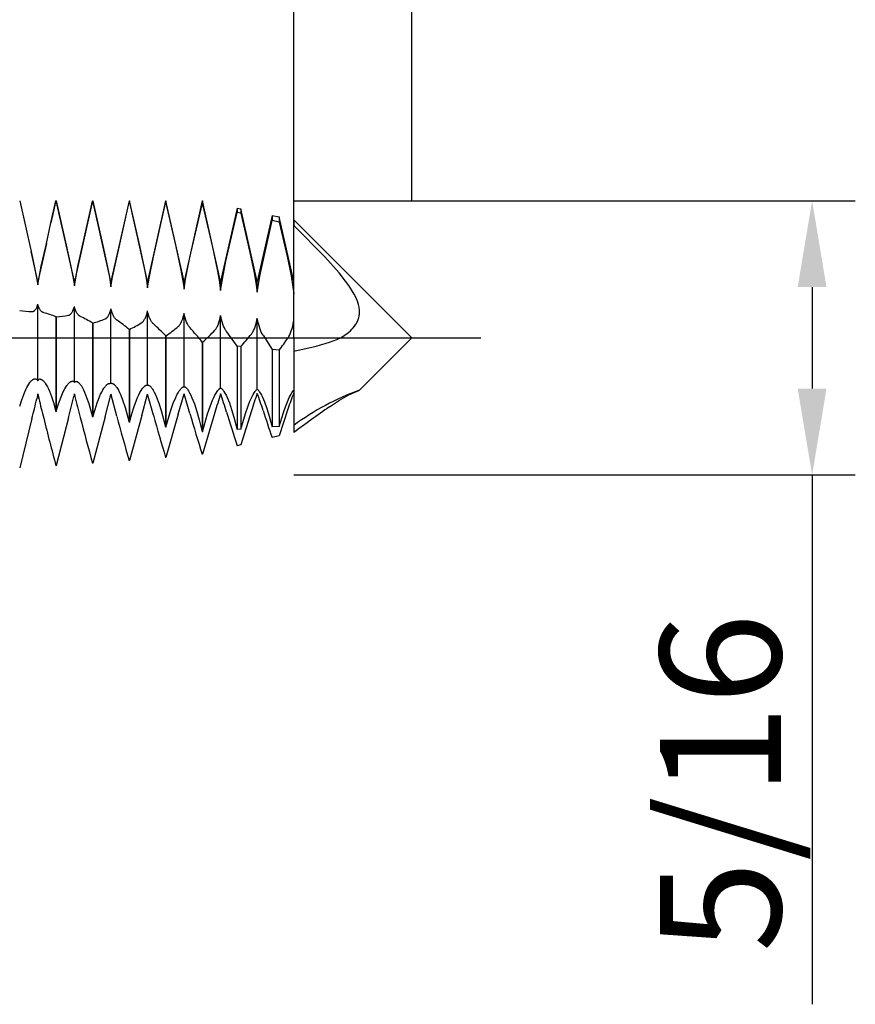
# Model space of a CAD drawing. Extents: x -44 to 82, y -19 to 95.
# Drawn here: x 58 to 82, y -19 to 9 of the extents above; entities that cross this region are included whole.
import ezdxf

# ---------------------------------------------------------------- set-up
doc = ezdxf.new("R2010")
doc.units = 0
doc.header["$PDMODE"] = 1
doc.header["$PDSIZE"] = 1
doc.linetypes.add('CENTER', pattern=[50.8, 31.75, -6.35, 6.35, -6.35])
doc.layers.get('DEFPOINTS').update_dxf_attribs({"linetype": 'CONTINUOUS'})
for name, color, linetype in [('1', 4, 'CONTINUOUS'), ('2', 7, 'CONTINUOUS'), ('4', 2, 'CENTER'), ('SK2', 7, 'CONTINUOUS'), ('SK4', 2, 'CENTER')]:
    doc.layers.add(name, color=color, linetype=linetype)
doc.styles.get("Standard").update_dxf_attribs({"font": 'monos.ttf'})
doc.dimstyles.get("Standard").update_dxf_attribs({"dimtxt": 3.5, "dimasz": 2.5, "dimexe": 0, "dimexo": 1.25, "dimtad": 1, "dimtoh": 1, "dimdsep": 46, "dimtxsty": 'STANDARD', "dimcen": 0.09, "dimazin": 2, "dimtp": 1, "dimtm": 1, "dimtfac": 1, "dimtofl": 0, "dimtmove": 0, "dimatfit": 3, "dimfxl": 1, "dimtolj": 1, "dimtzin": 0, "dimarcsym": 0})

# ---------------------------------------------------------------- blocks, each defined once
blk = doc.blocks.new('*D2')
at = {"layer": '2', "color": 0, "lineweight": -2}
for p, q in [((66, 3.969), (82.25, 3.969)), ((81, 1.469), (81, -1.469)), ((66, -3.969), (82.25, -3.969)), ((81, -3.969), (81, -19.297))]:
    blk.add_line(p, q, dxfattribs=at)
at = {"layer": '2', "color": 0}
for points in [[(81.417, 1.469), (80.583, 1.469), (81, 3.969)], [(80.583, -1.469), (81.417, -1.469), (81, -3.969)]]:
    blk.add_solid(points, dxfattribs=at)
at = {"layer": 'DEFPOINTS', "color": 0}
for p in [(66, 3.969), (66, -3.969), (81, -3.969)]:
    blk.add_point(p, dxfattribs=at)
at = {"layer": '2', "color": 0, "insert": (78.347, -12.883), "char_height": 3.5, "attachment_point": 5, "rotation": 90}
blk.add_mtext('\\A1;5/16', dxfattribs=at)
blk = doc.blocks.new('*D3')
at = {"layer": '2', "color": 0, "lineweight": -2}
for p, q in [((0, 0), (0, 76.25)), ((66, 0), (66, 76.25)), ((2.5, 75), (63.5, 75))]:
    blk.add_line(p, q, dxfattribs=at)
at = {"layer": '2', "color": 0}
for points in [[(2.5, 75.417), (2.5, 74.583), (0, 75)], [(63.5, 74.583), (63.5, 75.417), (66, 75)]]:
    blk.add_solid(points, dxfattribs=at)
at = {"layer": 'DEFPOINTS', "color": 0}
for p in [(66, 75), (0, 0), (66, 0)]:
    blk.add_point(p, dxfattribs=at)
at = {"layer": '2', "color": 0, "insert": (33, 77.436), "char_height": 3.5, "attachment_point": 5}
blk.add_mtext('\\A1;66', dxfattribs=at)
blk = doc.blocks.new('*D5')
at = {"layer": '2', "color": 0, "lineweight": -2}
for p, q in [((46, 3.969), (46, 61.25)), ((66, 3.969), (66, 61.25)), ((48.5, 60), (63.5, 60))]:
    blk.add_line(p, q, dxfattribs=at)
at = {"layer": '2', "color": 0}
for points in [[(48.5, 60.417), (48.5, 59.583), (46, 60)], [(63.5, 59.583), (63.5, 60.417), (66, 60)]]:
    blk.add_solid(points, dxfattribs=at)
at = {"layer": 'DEFPOINTS', "color": 0}
for p in [(66, 60), (46, 3.969), (66, 3.969)]:
    blk.add_point(p, dxfattribs=at)
at = {"layer": '2', "color": 0, "insert": (56, 62.436), "char_height": 3.5, "attachment_point": 5}
blk.add_mtext('\\A1;20', dxfattribs=at)
blk = doc.blocks.new('*D6')
at = {"layer": 'DEFPOINTS', "color": 0}
for p in [(69.415, 90), (-24.035, 3.969), (69.415, 3.969)]:
    blk.add_point(p, dxfattribs=at)
at = {"layer": 'SK2', "color": 0, "lineweight": -2}
for p, q in [((-24.035, 3.969), (-24.035, 91.25)), ((69.415, 3.969), (69.415, 91.25)), ((-21.535, 90), (66.915, 90))]:
    blk.add_line(p, q, dxfattribs=at)
at = {"layer": 'SK2', "color": 0}
for points in [[(-21.535, 90.417), (-21.535, 89.583), (-24.035, 90)], [(66.915, 89.583), (66.915, 90.417), (69.415, 90)]]:
    blk.add_solid(points, dxfattribs=at)
at = {"layer": 'SK2', "color": 0, "insert": (22.69, 92.436), "char_height": 3.5, "attachment_point": 5}
blk.add_mtext('\\A1;93.45', dxfattribs=at)

msp = doc.modelspace()

# ---------------------------------------------------------------- linework, layer by layer
at = {"layer": '1', "color": 1}
for p, q in [((58.067, 3.969), (58.396, 2.501)), ((59.116, 3.969), (58.972, 3.326)), ((58.972, 3.326), (59.116, 3.965)), ((59.116, 3.969), (59.125, 3.969)), ((59.116, 3.969), (59.116, 3.965)), ((59.125, 3.965), (59.116, 3.965)), ((59.125, 3.969), (59.125, 3.965)), ((59.65, 1.63), (59.125, 3.969)), ((59.125, 3.965), (59.413, 2.683)), ((60.175, 3.969), (59.65, 1.63)), ((59.753, 2.068), (60.175, 3.952)), ((60.175, 3.969), (60.184, 3.969)), ((60.175, 3.969), (60.175, 3.952)), ((60.184, 3.952), (60.175, 3.952)), ((60.184, 3.969), (60.184, 3.952)), ((60.708, 1.63), (60.184, 3.969)), ((60.184, 3.952), (60.472, 2.677)), ((61.233, 3.969), (60.708, 1.63)), ((60.753, 1.754), (61.233, 3.931)), ((61.233, 3.969), (61.242, 3.969)), ((61.233, 3.969), (61.233, 3.931)), ((61.242, 3.931), (61.233, 3.931)), ((61.242, 3.969), (61.242, 3.931)), ((61.767, 1.63), (61.242, 3.969)), ((61.242, 3.931), (61.53, 2.664)), ((62.291, 3.969), (61.767, 1.63)), ((61.936, 2.349), (62.291, 3.901)), ((62.291, 3.969), (62.3, 3.969)), ((62.291, 3.969), (62.291, 3.901)), ((62.3, 3.901), (62.291, 3.901)), ((62.3, 3.969), (62.3, 3.901)), ((62.825, 1.63), (62.3, 3.969)), ((62.3, 3.901), (62.588, 2.646)), ((63.35, 3.969), (62.825, 1.63)), ((62.994, 2.327), (63.35, 3.863)), ((63.35, 3.969), (63.35, 3.863)), ((63.35, 3.969), (63.359, 3.967)), ((63.35, 3.969), (63.35, 3.969)), ((63.35, 3.969), (63.35, 3.863)), ((63.35, 3.863), (63.35, 3.863)), ((63.359, 3.861), (63.35, 3.863)), ((63.359, 3.967), (63.359, 3.861)), ((63.883, 1.63), (63.359, 3.967)), ((63.359, 3.861), (63.647, 2.622)), ((64.361, 3.758), (63.883, 1.63)), ((64.361, 3.758), (64.469, 3.735)), ((64.361, 3.758), (64.361, 3.632)), ((64.469, 3.735), (64.469, 3.607)), ((64.942, 1.63), (64.469, 3.735)), ((64.035, 2.217), (64.361, 3.632)), ((64.469, 3.607), (64.361, 3.632)), ((64.469, 3.607), (64.732, 2.472)), ((65.372, 3.546), (64.942, 1.63)), ((65.372, 3.546), (65.58, 3.503)), ((65.372, 3.546), (65.372, 3.398)), ((65.58, 3.503), (65.58, 3.349)), ((66, 1.63), (65.58, 3.503)), ((58.839, 2.733), (58.972, 3.326)), ((58.972, 3.326), (58.972, 3.326)), ((65.023, 1.837), (65.372, 3.398)), ((65.58, 3.349), (65.372, 3.398)), ((65.58, 3.349), (65.815, 2.32)), ((66, 3.415), (66, 3.25)), ((66, 3.415), (69.415, 0)), ((66.896, 2.347), (66, 3.25)), ((66, 1.278), (66, 3.25)), ((58.839, 2.733), (58.592, 1.63)), ((58.693, 2.073), (58.829, 2.686)), ((58.829, 2.686), (58.839, 2.733)), ((59.413, 2.683), (59.549, 2.063)), ((60.472, 2.677), (60.607, 2.048)), ((61.53, 2.664), (61.666, 2.029)), ((62.588, 2.646), (62.724, 2.005)), ((63.647, 2.622), (63.782, 1.976)), ((58.396, 2.501), (58.508, 1.99)), ((58.592, 1.63), (58.396, 2.501)), ((61.811, 1.728), (61.936, 2.349)), ((62.869, 1.699), (62.994, 2.327)), ((64.732, 2.472), (64.852, 1.885)), ((65.815, 2.32), (65.921, 1.79)), ((67.308, 1.884), (66.896, 2.347)), ((58.592, 1.534), (58.693, 2.073)), ((59.549, 2.063), (59.606, 1.775)), ((59.65, 1.507), (59.753, 2.068)), ((60.607, 2.048), (60.664, 1.753)), ((61.666, 2.029), (61.723, 1.727)), ((62.724, 2.005), (62.781, 1.698)), ((63.923, 1.639), (64.035, 2.217)), ((58.508, 1.99), (58.592, 1.534)), ((59.606, 1.775), (59.65, 1.507)), ((60.664, 1.753), (60.708, 1.477)), ((60.708, 1.477), (60.753, 1.754)), ((61.723, 1.727), (61.767, 1.443)), ((61.767, 1.443), (61.811, 1.728)), ((63.782, 1.976), (63.84, 1.665)), ((64.852, 1.885), (64.903, 1.599)), ((64.942, 1.323), (65.023, 1.837)), ((65.921, 1.79), (66, 1.278)), ((67.5, 1.643), (67.308, 1.884)), ((58.592, 1.534), (58.592, 1.63)), ((59.65, 1.507), (59.65, 1.63)), ((60.708, 1.477), (60.708, 1.63)), ((61.767, 1.443), (61.767, 1.63)), ((62.781, 1.698), (62.825, 1.406)), ((62.825, 1.406), (62.869, 1.699)), ((62.825, 1.406), (62.825, 1.63)), ((63.84, 1.665), (63.883, 1.366)), ((63.883, 1.366), (63.923, 1.639)), ((63.883, 1.366), (63.883, 1.63)), ((64.903, 1.599), (64.942, 1.323)), ((64.942, 1.323), (64.942, 1.63)), ((67.589, 1.519), (67.5, 1.643)), ((67.673, 1.393), (67.589, 1.519)), ((67.749, 1.264), (67.673, 1.393)), ((67.783, 1.198), (67.749, 1.264)), ((67.814, 1.131), (67.783, 1.198)), ((58.541, 0.842), (58.55, 0.86)), ((58.55, 0.86), (58.56, 0.879)), ((58.56, 0.879), (58.569, 0.899)), ((58.569, 0.899), (58.577, 0.921)), ((58.577, 0.921), (58.585, 0.945)), ((58.585, 0.945), (58.592, 0.97)), ((58.592, -1.243), (58.592, 0.97)), ((58.602, 0.931), (58.592, 0.97)), ((58.61, 0.907), (58.602, 0.931)), ((58.619, 0.885), (58.61, 0.907)), ((58.628, 0.864), (58.619, 0.885)), ((58.638, 0.844), (58.628, 0.864)), ((59.635, 0.854), (59.643, 0.88)), ((59.643, 0.88), (59.65, 0.908)), ((59.65, -1.291), (59.65, 0.908)), ((59.657, 0.879), (59.65, 0.908)), ((59.665, 0.852), (59.657, 0.879)), ((67.842, 1.063), (67.814, 1.131)), ((67.865, 0.995), (67.842, 1.063)), ((67.874, 0.961), (67.865, 0.995)), ((67.883, 0.927), (67.874, 0.961)), ((67.89, 0.892), (67.883, 0.927)), ((67.895, 0.858), (67.89, 0.892)), ((67.899, 0.824), (67.895, 0.858)), ((58.422, 0.761), (58.429, 0.761)), ((58.429, 0.761), (58.435, 0.762)), ((58.435, 0.762), (58.442, 0.763)), ((58.442, 0.763), (58.448, 0.764)), ((58.448, 0.764), (58.454, 0.766)), ((58.454, 0.766), (58.461, 0.768)), ((58.461, 0.768), (58.467, 0.771)), ((58.467, 0.771), (58.473, 0.774)), ((58.473, 0.774), (58.479, 0.777)), ((58.479, 0.777), (58.485, 0.781)), ((58.485, 0.781), (58.491, 0.785)), ((58.491, 0.785), (58.497, 0.79)), ((58.497, 0.79), (58.502, 0.795)), ((58.502, 0.795), (58.508, 0.801)), ((58.508, 0.801), (58.514, 0.806)), ((58.514, 0.806), (58.519, 0.813)), ((58.519, 0.813), (58.525, 0.82)), ((58.525, 0.82), (58.53, 0.827)), ((58.53, 0.827), (58.541, 0.842)), ((58.648, 0.826), (58.638, 0.844)), ((58.659, 0.809), (58.648, 0.826)), ((58.67, 0.794), (58.659, 0.809)), ((58.681, 0.78), (58.67, 0.794)), ((58.687, 0.774), (58.681, 0.78)), ((58.692, 0.768), (58.687, 0.774)), ((58.698, 0.763), (58.692, 0.768)), ((58.704, 0.757), (58.698, 0.763)), ((58.71, 0.753), (58.704, 0.757)), ((58.717, 0.748), (58.71, 0.753)), ((58.723, 0.744), (58.717, 0.748)), ((58.729, 0.74), (58.723, 0.744)), ((58.735, 0.737), (58.729, 0.74)), ((58.742, 0.734), (58.735, 0.737)), ((58.748, 0.731), (58.742, 0.734)), ((58.754, 0.729), (58.748, 0.731)), ((58.761, 0.727), (58.754, 0.729)), ((59.116, 0.612), (59.116, -2.137)), ((59.125, 0.61), (59.116, 0.612)), ((59.125, 0.61), (59.125, -2.138)), ((59.481, 0.655), (59.487, 0.657)), ((59.487, 0.657), (59.494, 0.659)), ((59.494, 0.659), (59.5, 0.661)), ((59.5, 0.661), (59.506, 0.664)), ((59.506, 0.664), (59.513, 0.667)), ((59.513, 0.667), (59.519, 0.67)), ((59.519, 0.67), (59.525, 0.674)), ((59.525, 0.674), (59.531, 0.679)), ((59.531, 0.679), (59.537, 0.684)), ((59.537, 0.684), (59.543, 0.689)), ((59.543, 0.689), (59.549, 0.695)), ((59.549, 0.695), (59.555, 0.701)), ((59.555, 0.701), (59.561, 0.707)), ((59.561, 0.707), (59.567, 0.714)), ((59.567, 0.714), (59.578, 0.729)), ((59.578, 0.729), (59.588, 0.746)), ((59.588, 0.746), (59.599, 0.764)), ((59.599, 0.764), (59.609, 0.784)), ((59.609, 0.784), (59.618, 0.806)), ((59.618, 0.806), (59.627, 0.829)), ((59.627, 0.829), (59.635, 0.854)), ((59.673, 0.826), (59.665, 0.852)), ((59.682, 0.801), (59.673, 0.826)), ((59.691, 0.778), (59.682, 0.801)), ((59.701, 0.757), (59.691, 0.778)), ((59.712, 0.737), (59.701, 0.757)), ((59.722, 0.718), (59.712, 0.737)), ((59.733, 0.701), (59.722, 0.718)), ((59.745, 0.685), (59.733, 0.701)), ((59.757, 0.67), (59.745, 0.685)), ((59.769, 0.658), (59.757, 0.67)), ((59.775, 0.652), (59.769, 0.658)), ((59.781, 0.646), (59.775, 0.652)), ((59.787, 0.641), (59.781, 0.646)), ((59.794, 0.636), (59.787, 0.641)), ((59.8, 0.632), (59.794, 0.636)), ((59.806, 0.628), (59.8, 0.632)), ((59.813, 0.624), (59.806, 0.628)), ((59.819, 0.621), (59.813, 0.624)), ((60.571, 0.567), (60.577, 0.572)), ((60.577, 0.572), (60.583, 0.577)), ((60.583, 0.577), (60.59, 0.583)), ((60.59, 0.583), (60.596, 0.589)), ((60.596, 0.589), (60.602, 0.596)), ((60.602, 0.596), (60.613, 0.61)), ((60.613, 0.61), (60.625, 0.626)), ((60.625, 0.626), (60.636, 0.644)), ((60.636, 0.644), (60.647, 0.664)), ((60.647, 0.664), (60.657, 0.685)), ((60.657, 0.685), (60.667, 0.707)), ((60.667, 0.707), (60.677, 0.732)), ((60.677, 0.732), (60.685, 0.758)), ((60.685, 0.758), (60.694, 0.785)), ((60.694, 0.785), (60.708, 0.844)), ((60.708, -1.336), (60.708, 0.844)), ((60.723, 0.783), (60.708, 0.844)), ((60.74, 0.727), (60.723, 0.783)), ((60.75, 0.701), (60.74, 0.727)), ((60.76, 0.677), (60.75, 0.701)), ((60.77, 0.654), (60.76, 0.677)), ((60.781, 0.633), (60.77, 0.654)), ((60.792, 0.612), (60.781, 0.633)), ((60.803, 0.594), (60.792, 0.612)), ((60.815, 0.577), (60.803, 0.594)), ((60.827, 0.561), (60.815, 0.577)), ((61.694, 0.558), (61.705, 0.58)), ((61.705, 0.58), (61.716, 0.604)), ((61.716, 0.604), (61.725, 0.629)), ((61.725, 0.629), (61.735, 0.656)), ((61.735, 0.656), (61.752, 0.714)), ((61.752, 0.714), (61.767, 0.779)), ((61.767, -1.378), (61.767, 0.779)), ((61.777, 0.728), (61.767, 0.779)), ((61.79, 0.681), (61.777, 0.728)), ((61.808, 0.623), (61.79, 0.681)), ((61.828, 0.57), (61.808, 0.623)), ((62.784, 0.549), (62.802, 0.609)), ((62.802, 0.609), (62.814, 0.659)), ((62.814, 0.659), (62.825, 0.711)), ((62.825, -1.417), (62.825, 0.711)), ((62.84, 0.64), (62.825, 0.711)), ((62.857, 0.574), (62.84, 0.64)), ((62.876, 0.513), (62.857, 0.574)), ((63.86, 0.533), (63.873, 0.586)), ((63.873, 0.586), (63.883, 0.642)), ((63.883, -1.453), (63.883, 0.642)), ((63.894, 0.584), (63.883, 0.642)), ((63.906, 0.53), (63.894, 0.584)), ((64.931, 0.512), (64.942, 0.572)), ((64.942, -1.486), (64.942, 0.572)), ((64.956, 0.491), (64.942, 0.572)), ((67.874, 0.562), (67.883, 0.593)), ((67.883, 0.593), (67.89, 0.624)), ((67.89, 0.624), (67.895, 0.657)), ((67.895, 0.657), (67.899, 0.689)), ((67.902, 0.79), (67.899, 0.824)), ((67.899, 0.689), (67.902, 0.722)), ((67.902, 0.756), (67.902, 0.79)), ((67.902, 0.722), (67.902, 0.756)), ((60.175, 0.429), (60.175, -2.29)), ((60.184, 0.427), (60.175, 0.429)), ((60.184, 0.427), (60.184, -2.292)), ((60.539, 0.548), (60.546, 0.551)), ((60.546, 0.551), (60.552, 0.554)), ((60.552, 0.554), (60.558, 0.558)), ((60.558, 0.558), (60.565, 0.562)), ((60.565, 0.562), (60.571, 0.567)), ((60.839, 0.547), (60.827, 0.561)), ((60.852, 0.534), (60.839, 0.547)), ((60.858, 0.528), (60.852, 0.534)), ((60.865, 0.523), (60.858, 0.528)), ((60.871, 0.518), (60.865, 0.523)), ((60.878, 0.513), (60.871, 0.518)), ((61.597, 0.439), (61.604, 0.443)), ((61.604, 0.443), (61.61, 0.448)), ((61.61, 0.448), (61.617, 0.453)), ((61.617, 0.453), (61.623, 0.459)), ((61.623, 0.459), (61.629, 0.465)), ((61.629, 0.465), (61.636, 0.471)), ((61.636, 0.471), (61.648, 0.485)), ((61.648, 0.485), (61.66, 0.501)), ((61.66, 0.501), (61.672, 0.518)), ((61.672, 0.518), (61.683, 0.537)), ((61.683, 0.537), (61.694, 0.558)), ((61.839, 0.546), (61.828, 0.57)), ((61.85, 0.523), (61.839, 0.546)), ((61.862, 0.502), (61.85, 0.523)), ((61.873, 0.482), (61.862, 0.502)), ((61.885, 0.463), (61.873, 0.482)), ((61.898, 0.446), (61.885, 0.463)), ((61.91, 0.431), (61.898, 0.446)), ((61.923, 0.417), (61.91, 0.431)), ((61.936, 0.404), (61.923, 0.417)), ((62.656, 0.33), (62.662, 0.335)), ((62.662, 0.335), (62.669, 0.341)), ((62.669, 0.341), (62.681, 0.355)), ((62.681, 0.355), (62.694, 0.37)), ((62.694, 0.37), (62.706, 0.387)), ((62.706, 0.387), (62.718, 0.405)), ((62.718, 0.405), (62.73, 0.425)), ((62.73, 0.425), (62.742, 0.447)), ((62.742, 0.447), (62.753, 0.47)), ((62.753, 0.47), (62.763, 0.495)), ((62.763, 0.495), (62.784, 0.549)), ((62.897, 0.458), (62.876, 0.513)), ((62.92, 0.409), (62.897, 0.458)), ((62.932, 0.386), (62.92, 0.409)), ((62.944, 0.365), (62.932, 0.386)), ((62.956, 0.345), (62.944, 0.365)), ((62.969, 0.327), (62.956, 0.345)), ((62.981, 0.31), (62.969, 0.327)), ((62.994, 0.294), (62.981, 0.31)), ((63.752, 0.268), (63.765, 0.288)), ((63.765, 0.288), (63.777, 0.309)), ((63.777, 0.309), (63.788, 0.331)), ((63.788, 0.331), (63.8, 0.356)), ((63.8, 0.356), (63.822, 0.409)), ((63.822, 0.409), (63.842, 0.468)), ((63.842, 0.468), (63.86, 0.533)), ((63.925, 0.462), (63.906, 0.53)), ((63.945, 0.399), (63.925, 0.462)), ((63.967, 0.341), (63.945, 0.399)), ((63.99, 0.289), (63.967, 0.341)), ((64.014, 0.243), (63.99, 0.289)), ((64.858, 0.264), (64.88, 0.322)), ((64.88, 0.322), (64.9, 0.386)), ((64.9, 0.386), (64.919, 0.456)), ((64.919, 0.456), (64.931, 0.512)), ((64.974, 0.415), (64.956, 0.491)), ((64.993, 0.345), (64.974, 0.415)), ((65.014, 0.28), (64.993, 0.345)), ((65.949, 0.268), (65.968, 0.34)), ((65.968, 0.34), (65.985, 0.417)), ((65.985, 0.417), (66, 0.5)), ((66, -0.02), (66, 0.5)), ((67.681, 0.248), (67.722, 0.293)), ((67.722, 0.293), (67.76, 0.341)), ((67.76, 0.341), (67.778, 0.366)), ((67.778, 0.366), (67.795, 0.392)), ((67.795, 0.392), (67.811, 0.418)), ((67.811, 0.418), (67.826, 0.445)), ((67.826, 0.445), (67.84, 0.474)), ((67.84, 0.474), (67.852, 0.502)), ((67.852, 0.502), (67.864, 0.532)), ((67.864, 0.532), (67.874, 0.562)), ((61.233, 0.245), (61.233, -2.439)), ((61.242, 0.243), (61.233, 0.245)), ((61.242, 0.243), (61.242, -2.44)), ((62.291, 0.06), (62.291, -2.582)), ((62.3, 0.059), (62.291, 0.06)), ((62.3, 0.059), (62.3, -2.583)), ((63.714, 0.219), (63.727, 0.234)), ((63.727, 0.234), (63.74, 0.25)), ((63.74, 0.25), (63.752, 0.268)), ((64.027, 0.222), (64.014, 0.243)), ((64.04, 0.202), (64.027, 0.222)), ((64.053, 0.184), (64.04, 0.202)), ((64.772, 0.109), (64.785, 0.126)), ((64.785, 0.126), (64.798, 0.145)), ((64.798, 0.145), (64.811, 0.166)), ((64.811, 0.166), (64.823, 0.188)), ((64.823, 0.188), (64.835, 0.211)), ((64.835, 0.211), (64.858, 0.264)), ((65.037, 0.22), (65.014, 0.28)), ((65.06, 0.165), (65.037, 0.22)), ((65.085, 0.116), (65.06, 0.165)), ((65.111, 0.073), (65.085, 0.116)), ((65.111, 0.073), (65.372, -0.339)), ((65.831, -0.002), (65.844, 0.018)), ((65.844, 0.018), (65.856, 0.039)), ((65.856, 0.039), (65.881, 0.087)), ((65.881, 0.087), (65.905, 0.142)), ((65.905, 0.142), (65.928, 0.202)), ((65.928, 0.202), (65.949, 0.268)), ((67.244, -0.048), (67.348, 0.003)), ((67.348, 0.003), (67.399, 0.031)), ((67.399, 0.031), (67.449, 0.062)), ((67.449, 0.062), (67.499, 0.094)), ((67.499, 0.094), (67.547, 0.129)), ((67.547, 0.129), (67.593, 0.166)), ((67.593, 0.166), (67.638, 0.206)), ((67.638, 0.206), (67.681, 0.248)), ((67.902, -1.512), (69.415, 0)), ((63.35, -0.125), (63.35, -2.719)), ((63.35, -0.125), (63.35, -2.719)), ((63.35, -0.125), (63.35, -0.125)), ((63.359, -0.126), (63.35, -0.125)), ((63.359, -0.126), (63.359, -2.719)), ((64.361, -0.241), (64.361, -2.65)), ((64.469, -0.253), (64.361, -0.241)), ((64.469, -0.253), (64.469, -2.642)), ((66, -0.02), (66, -0.39)), ((67.031, -0.128), (67.138, -0.092)), ((67.138, -0.092), (67.244, -0.048)), ((65.372, -0.339), (65.372, -2.579)), ((65.58, -0.357), (65.372, -0.339)), ((65.58, -0.357), (65.58, -2.564)), ((66, -0.39), (66, -2.533)), ((58.27, -1.44), (58.299, -1.386)), ((58.299, -1.386), (58.328, -1.338)), ((58.328, -1.338), (58.357, -1.297)), ((58.357, -1.297), (58.372, -1.279)), ((58.372, -1.279), (58.386, -1.262)), ((58.386, -1.262), (58.4, -1.247)), ((58.4, -1.247), (58.414, -1.234)), ((58.414, -1.234), (58.428, -1.222)), ((58.428, -1.222), (58.434, -1.217)), ((58.434, -1.217), (58.441, -1.212)), ((58.441, -1.212), (58.448, -1.207)), ((58.448, -1.207), (58.455, -1.203)), ((58.455, -1.203), (58.461, -1.2)), ((58.461, -1.2), (58.468, -1.197)), ((58.468, -1.197), (58.474, -1.194)), ((58.474, -1.194), (58.481, -1.191)), ((58.481, -1.191), (58.487, -1.19)), ((58.487, -1.19), (58.493, -1.188)), ((58.493, -1.188), (58.499, -1.187)), ((58.499, -1.187), (58.505, -1.186)), ((58.505, -1.186), (58.511, -1.186)), ((58.511, -1.186), (58.514, -1.186)), ((58.514, -1.186), (58.517, -1.186)), ((58.517, -1.186), (58.52, -1.187)), ((58.52, -1.187), (58.523, -1.187)), ((58.523, -1.187), (58.526, -1.187)), ((58.526, -1.187), (58.528, -1.188)), ((58.528, -1.188), (58.531, -1.188)), ((58.531, -1.188), (58.534, -1.189)), ((58.534, -1.189), (58.536, -1.19)), ((58.536, -1.19), (58.539, -1.191)), ((58.539, -1.191), (58.542, -1.192)), ((58.542, -1.192), (58.544, -1.193)), ((58.544, -1.193), (58.547, -1.194)), ((58.547, -1.194), (58.549, -1.196)), ((58.549, -1.196), (58.552, -1.197)), ((58.552, -1.197), (58.554, -1.199)), ((58.554, -1.199), (58.557, -1.2)), ((58.557, -1.2), (58.561, -1.204)), ((58.561, -1.204), (58.566, -1.208)), ((58.566, -1.208), (58.57, -1.212)), ((58.57, -1.212), (58.575, -1.217)), ((58.575, -1.217), (58.579, -1.222)), ((58.579, -1.222), (58.583, -1.228)), ((58.583, -1.228), (58.586, -1.234)), ((58.586, -1.234), (58.589, -1.238)), ((58.589, -1.238), (58.592, -1.243)), ((58.663, -1.196), (58.666, -1.196)), ((58.666, -1.196), (58.669, -1.197)), ((58.669, -1.197), (58.672, -1.197)), ((58.672, -1.197), (58.675, -1.198)), ((58.675, -1.198), (58.678, -1.199)), ((58.678, -1.199), (58.685, -1.201)), ((58.685, -1.201), (58.691, -1.203)), ((58.691, -1.203), (58.697, -1.206)), ((58.697, -1.206), (58.704, -1.209)), ((58.704, -1.209), (58.71, -1.213)), ((58.71, -1.213), (58.717, -1.217)), ((58.717, -1.217), (58.724, -1.222)), ((58.724, -1.222), (58.731, -1.228)), ((58.731, -1.228), (58.737, -1.233)), ((58.737, -1.233), (58.751, -1.246)), ((58.751, -1.246), (58.765, -1.261)), ((58.765, -1.261), (58.779, -1.278)), ((58.779, -1.278), (58.794, -1.297)), ((58.794, -1.297), (58.808, -1.317)), ((58.808, -1.317), (58.837, -1.363)), ((58.837, -1.363), (58.867, -1.417)), ((58.867, -1.417), (58.896, -1.477)), ((59.401, -1.428), (59.431, -1.382)), ((59.431, -1.382), (59.446, -1.361)), ((59.446, -1.361), (59.461, -1.342)), ((59.461, -1.342), (59.475, -1.326)), ((59.475, -1.326), (59.49, -1.31)), ((59.49, -1.31), (59.504, -1.297)), ((59.504, -1.297), (59.518, -1.286)), ((59.518, -1.286), (59.525, -1.281)), ((59.525, -1.281), (59.532, -1.276)), ((59.532, -1.276), (59.539, -1.272)), ((59.539, -1.272), (59.545, -1.269)), ((59.545, -1.269), (59.552, -1.265)), ((59.552, -1.265), (59.559, -1.263)), ((59.559, -1.263), (59.565, -1.26)), ((59.565, -1.26), (59.571, -1.259)), ((59.571, -1.259), (59.577, -1.257)), ((59.577, -1.257), (59.58, -1.257)), ((59.58, -1.257), (59.583, -1.257)), ((59.583, -1.257), (59.586, -1.256)), ((59.586, -1.256), (59.589, -1.256)), ((59.589, -1.256), (59.592, -1.256)), ((59.592, -1.256), (59.595, -1.256)), ((59.703, -1.263), (59.706, -1.263)), ((59.706, -1.263), (59.709, -1.263)), ((59.709, -1.263), (59.712, -1.264)), ((59.712, -1.264), (59.715, -1.265)), ((59.715, -1.265), (59.718, -1.265)), ((59.718, -1.265), (59.721, -1.266)), ((59.721, -1.266), (59.724, -1.267)), ((59.724, -1.267), (59.73, -1.27)), ((59.73, -1.27), (59.737, -1.273)), ((59.737, -1.273), (59.743, -1.277)), ((59.743, -1.277), (59.75, -1.281)), ((59.75, -1.281), (59.757, -1.285)), ((59.757, -1.285), (59.764, -1.291)), ((59.764, -1.291), (59.771, -1.296)), ((59.771, -1.296), (59.778, -1.303)), ((59.778, -1.303), (59.792, -1.317)), ((59.792, -1.317), (59.806, -1.333)), ((59.806, -1.333), (59.821, -1.352)), ((59.821, -1.352), (59.836, -1.372)), ((59.836, -1.372), (59.851, -1.394)), ((59.851, -1.394), (59.881, -1.445)), ((60.52, -1.436), (60.536, -1.415)), ((60.536, -1.415), (60.551, -1.396)), ((60.551, -1.396), (60.566, -1.38)), ((60.566, -1.38), (60.58, -1.365)), ((60.58, -1.365), (60.595, -1.352)), ((60.595, -1.352), (60.602, -1.346)), ((60.602, -1.346), (60.609, -1.341)), ((60.609, -1.341), (60.616, -1.336)), ((60.616, -1.336), (60.622, -1.332)), ((60.622, -1.332), (60.629, -1.329)), ((60.629, -1.329), (60.636, -1.326)), ((60.636, -1.326), (60.642, -1.323)), ((60.642, -1.323), (60.648, -1.321)), ((60.648, -1.321), (60.651, -1.32)), ((60.651, -1.32), (60.654, -1.319)), ((60.654, -1.319), (60.657, -1.319)), ((60.657, -1.319), (60.66, -1.318)), ((60.66, -1.318), (60.663, -1.318)), ((60.663, -1.318), (60.666, -1.318)), ((60.666, -1.318), (60.669, -1.318)), ((60.669, -1.318), (60.672, -1.318)), ((60.744, -1.322), (60.747, -1.322)), ((60.747, -1.322), (60.75, -1.322)), ((60.75, -1.322), (60.752, -1.323)), ((60.752, -1.323), (60.755, -1.324)), ((60.755, -1.324), (60.758, -1.324)), ((60.758, -1.324), (60.761, -1.325)), ((60.761, -1.325), (60.765, -1.327)), ((60.765, -1.327), (60.768, -1.328)), ((60.768, -1.328), (60.771, -1.329)), ((60.771, -1.329), (60.777, -1.333)), ((60.777, -1.333), (60.784, -1.336)), ((60.784, -1.336), (60.79, -1.341)), ((60.79, -1.341), (60.797, -1.346)), ((60.797, -1.346), (60.804, -1.352)), ((60.804, -1.352), (60.811, -1.358)), ((60.811, -1.358), (60.818, -1.365)), ((60.818, -1.365), (60.833, -1.38)), ((60.833, -1.38), (60.848, -1.398)), ((60.848, -1.398), (60.863, -1.418)), ((60.863, -1.418), (60.878, -1.44)), ((61.641, -1.441), (61.656, -1.424)), ((61.656, -1.424), (61.671, -1.41)), ((61.671, -1.41), (61.678, -1.404)), ((61.678, -1.404), (61.685, -1.398)), ((61.685, -1.398), (61.692, -1.393)), ((61.692, -1.393), (61.698, -1.388)), ((61.698, -1.388), (61.705, -1.384)), ((61.705, -1.384), (61.711, -1.38)), ((61.711, -1.38), (61.718, -1.377)), ((61.718, -1.377), (61.721, -1.376)), ((61.721, -1.376), (61.724, -1.375)), ((61.724, -1.375), (61.727, -1.374)), ((61.727, -1.374), (61.73, -1.373)), ((61.73, -1.373), (61.733, -1.373)), ((61.733, -1.373), (61.735, -1.372)), ((61.735, -1.372), (61.738, -1.372)), ((61.738, -1.372), (61.741, -1.371)), ((61.741, -1.371), (61.744, -1.371)), ((61.744, -1.371), (61.746, -1.371)), ((61.787, -1.373), (61.789, -1.373)), ((61.789, -1.373), (61.792, -1.374)), ((61.792, -1.374), (61.795, -1.374)), ((61.795, -1.374), (61.797, -1.375)), ((61.797, -1.375), (61.8, -1.376)), ((61.8, -1.376), (61.803, -1.377)), ((61.803, -1.377), (61.806, -1.378)), ((61.806, -1.378), (61.809, -1.379)), ((61.809, -1.379), (61.812, -1.381)), ((61.812, -1.381), (61.819, -1.384)), ((61.819, -1.384), (61.825, -1.389)), ((61.825, -1.389), (61.832, -1.393)), ((61.832, -1.393), (61.838, -1.399)), ((61.838, -1.399), (61.845, -1.405)), ((61.845, -1.405), (61.852, -1.412)), ((61.852, -1.412), (61.867, -1.427)), ((62.786, -1.427), (62.792, -1.423)), ((62.792, -1.423), (62.795, -1.422)), ((62.795, -1.422), (62.798, -1.421)), ((62.798, -1.421), (62.801, -1.42)), ((62.801, -1.42), (62.804, -1.419)), ((62.804, -1.419), (62.806, -1.418)), ((62.806, -1.418), (62.809, -1.417)), ((62.809, -1.417), (62.811, -1.417)), ((62.811, -1.417), (62.814, -1.416)), ((62.814, -1.416), (62.816, -1.416)), ((62.816, -1.416), (62.819, -1.416)), ((62.831, -1.417), (62.832, -1.417)), ((62.832, -1.417), (62.833, -1.417)), ((62.833, -1.417), (62.836, -1.417)), ((62.836, -1.417), (62.838, -1.418)), ((62.838, -1.418), (62.841, -1.418)), ((62.841, -1.418), (62.844, -1.419)), ((62.844, -1.419), (62.846, -1.42)), ((62.846, -1.42), (62.849, -1.422)), ((62.849, -1.422), (62.852, -1.423)), ((62.852, -1.423), (62.855, -1.425)), ((62.855, -1.425), (62.858, -1.427)), ((58.124, -1.798), (58.182, -1.638)), ((58.182, -1.638), (58.24, -1.5)), ((58.24, -1.5), (58.27, -1.44)), ((58.592, -1.619), (58.562, -1.764)), ((58.592, -1.63), (58.562, -1.764)), ((58.592, -1.63), (58.592, -1.619)), ((58.592, -1.619), (58.621, -1.76)), ((58.621, -1.76), (58.592, -1.63)), ((58.896, -1.477), (58.926, -1.544)), ((58.926, -1.544), (58.984, -1.697)), ((58.984, -1.697), (59.042, -1.874)), ((59.247, -1.76), (59.308, -1.608)), ((59.308, -1.608), (59.339, -1.541)), ((59.339, -1.541), (59.37, -1.481)), ((59.37, -1.481), (59.401, -1.428)), ((59.65, -1.626), (59.634, -1.701)), ((59.65, -1.63), (59.634, -1.701)), ((59.65, -1.63), (59.65, -1.626)), ((59.65, -1.626), (59.665, -1.699)), ((59.665, -1.699), (59.65, -1.63)), ((59.881, -1.445), (59.912, -1.504)), ((59.912, -1.504), (59.943, -1.57)), ((59.943, -1.57), (60.005, -1.724)), ((60.311, -1.878), (60.376, -1.709)), ((60.376, -1.709), (60.409, -1.636)), ((60.409, -1.636), (60.441, -1.569)), ((60.441, -1.569), (60.473, -1.51)), ((60.473, -1.51), (60.505, -1.459)), ((60.505, -1.459), (60.52, -1.436)), ((60.539, -2.283), (60.704, -1.649)), ((60.708, -1.63), (60.704, -1.649)), ((60.708, -1.63), (60.704, -1.649)), ((60.708, -1.63), (60.708, -1.63)), ((60.713, -1.649), (60.708, -1.63)), ((60.708, -1.63), (60.713, -1.649)), ((60.878, -2.273), (60.713, -1.649)), ((60.878, -1.44), (60.894, -1.465)), ((60.894, -1.465), (60.925, -1.52)), ((60.925, -1.52), (60.958, -1.584)), ((60.958, -1.584), (60.99, -1.657)), ((60.99, -1.657), (61.055, -1.824)), ((61.478, -1.724), (61.512, -1.651)), ((61.512, -1.651), (61.545, -1.586)), ((61.545, -1.586), (61.578, -1.529)), ((61.578, -1.529), (61.61, -1.481)), ((61.597, -2.249), (61.767, -1.629)), ((61.61, -1.481), (61.626, -1.46)), ((61.626, -1.46), (61.641, -1.441)), ((61.936, -2.237), (61.767, -1.629)), ((61.867, -1.427), (61.882, -1.445)), ((61.882, -1.445), (61.897, -1.466)), ((61.897, -1.466), (61.913, -1.489)), ((61.913, -1.489), (61.929, -1.514)), ((61.929, -1.514), (61.961, -1.572)), ((61.961, -1.572), (61.995, -1.64)), ((61.995, -1.64), (62.028, -1.716)), ((62.582, -1.725), (62.617, -1.654)), ((62.617, -1.654), (62.651, -1.591)), ((62.651, -1.591), (62.684, -1.538)), ((62.656, -2.21), (62.825, -1.626)), ((62.684, -1.538), (62.7, -1.515)), ((62.7, -1.515), (62.716, -1.494)), ((62.716, -1.494), (62.731, -1.476)), ((62.731, -1.476), (62.746, -1.46)), ((62.746, -1.46), (62.76, -1.446)), ((62.76, -1.446), (62.767, -1.44)), ((62.767, -1.44), (62.773, -1.435)), ((62.773, -1.435), (62.78, -1.431)), ((62.78, -1.431), (62.786, -1.427)), ((62.994, -2.196), (62.825, -1.626)), ((62.858, -1.427), (62.864, -1.431)), ((62.864, -1.431), (62.871, -1.435)), ((62.871, -1.435), (62.877, -1.441)), ((62.877, -1.441), (62.884, -1.447)), ((62.884, -1.447), (62.891, -1.454)), ((62.891, -1.454), (62.905, -1.47)), ((62.905, -1.47), (62.92, -1.489)), ((62.92, -1.489), (62.935, -1.51)), ((62.935, -1.51), (62.951, -1.535)), ((62.951, -1.535), (62.984, -1.591)), ((62.984, -1.591), (63.018, -1.658)), ((63.018, -1.658), (63.053, -1.734)), ((63.682, -1.728), (63.717, -1.659)), ((63.717, -1.659), (63.75, -1.6)), ((63.75, -1.6), (63.782, -1.55)), ((63.782, -1.55), (63.798, -1.529)), ((63.798, -1.529), (63.812, -1.511)), ((63.812, -1.511), (63.826, -1.495)), ((63.826, -1.495), (63.84, -1.481)), ((63.84, -1.481), (63.846, -1.475)), ((63.846, -1.475), (63.852, -1.47)), ((63.852, -1.47), (63.858, -1.466)), ((63.858, -1.466), (63.863, -1.462)), ((63.863, -1.462), (63.866, -1.46)), ((63.866, -1.46), (63.869, -1.459)), ((63.869, -1.459), (63.871, -1.457)), ((63.871, -1.457), (63.874, -1.456)), ((63.874, -1.456), (63.876, -1.455)), ((63.876, -1.455), (63.879, -1.454)), ((63.879, -1.454), (63.881, -1.454)), ((63.881, -1.454), (63.883, -1.453)), ((63.883, -1.453), (63.885, -1.454)), ((63.885, -1.454), (63.887, -1.454)), ((63.887, -1.454), (63.89, -1.455)), ((63.89, -1.455), (63.892, -1.456)), ((63.892, -1.456), (63.894, -1.458)), ((63.894, -1.458), (63.897, -1.459)), ((63.897, -1.459), (63.899, -1.46)), ((63.899, -1.46), (63.904, -1.464)), ((63.904, -1.464), (63.909, -1.468)), ((63.909, -1.468), (63.915, -1.473)), ((63.915, -1.473), (63.92, -1.478)), ((63.92, -1.478), (63.926, -1.484)), ((63.926, -1.484), (63.939, -1.498)), ((63.939, -1.498), (63.951, -1.514)), ((63.951, -1.514), (63.965, -1.533)), ((63.965, -1.533), (63.979, -1.554)), ((63.979, -1.554), (64.008, -1.603)), ((64.008, -1.603), (64.039, -1.661)), ((64.039, -1.661), (64.07, -1.728)), ((64.732, -1.833), (64.794, -1.699)), ((64.794, -1.699), (64.824, -1.643)), ((64.824, -1.643), (64.852, -1.595)), ((64.852, -1.595), (64.878, -1.555)), ((64.878, -1.555), (64.891, -1.538)), ((64.891, -1.538), (64.903, -1.523)), ((64.903, -1.523), (64.914, -1.511)), ((64.914, -1.511), (64.924, -1.5)), ((64.924, -1.5), (64.929, -1.496)), ((64.929, -1.496), (64.933, -1.492)), ((64.933, -1.492), (64.938, -1.489)), ((64.938, -1.489), (64.942, -1.486)), ((64.942, -1.486), (64.945, -1.489)), ((64.945, -1.489), (64.949, -1.492)), ((64.949, -1.492), (64.954, -1.496)), ((64.954, -1.496), (64.958, -1.5)), ((64.958, -1.5), (64.967, -1.51)), ((64.967, -1.51), (64.977, -1.522)), ((64.977, -1.522), (64.988, -1.536)), ((64.988, -1.536), (65.011, -1.571)), ((65.011, -1.571), (65.036, -1.613)), ((65.036, -1.613), (65.062, -1.663)), ((65.062, -1.663), (65.09, -1.72)), ((65.87, -1.73), (65.921, -1.632)), ((65.921, -1.632), (65.944, -1.593)), ((65.944, -1.593), (65.965, -1.56)), ((65.965, -1.56), (65.984, -1.534)), ((65.984, -1.534), (65.992, -1.524)), ((65.992, -1.524), (66, -1.515)), ((67.322, -1.807), (67.592, -1.655)), ((67.592, -1.655), (67.81, -1.551)), ((67.81, -1.551), (67.878, -1.522)), ((67.878, -1.522), (67.896, -1.515)), ((67.896, -1.515), (67.901, -1.513)), ((67.901, -1.513), (67.902, -1.513)), ((67.902, -1.513), (67.902, -1.512)), ((67.902, -1.512), (67.902, -1.512)), ((67.902, -1.512), (67.902, -1.512)), ((67.902, -1.513), (67.902, -1.513)), ((67.902, -1.512), (67.902, -1.512)), ((67.902, -1.512), (67.902, -1.512)), ((67.902, -1.512), (67.902, -1.512)), ((67.902, -1.512), (67.902, -1.512)), ((58.067, -1.981), (58.124, -1.798)), ((59.042, -1.874), (59.116, -2.137)), ((59.125, -2.138), (59.185, -1.938)), ((59.185, -1.938), (59.247, -1.76)), ((60.005, -1.724), (60.067, -1.905)), ((60.067, -1.905), (60.175, -2.29)), ((60.247, -2.073), (60.311, -1.878)), ((61.055, -1.824), (61.12, -2.021)), ((61.308, -2.202), (61.376, -1.989)), ((61.376, -1.989), (61.444, -1.805)), ((61.444, -1.805), (61.478, -1.724)), ((62.028, -1.716), (62.096, -1.894)), ((62.096, -1.894), (62.164, -2.103)), ((62.44, -2.094), (62.512, -1.893)), ((62.512, -1.893), (62.582, -1.725)), ((63.053, -1.734), (63.124, -1.916)), ((63.124, -1.916), (63.195, -2.132)), ((63.502, -2.203), (63.575, -1.988)), ((63.575, -1.988), (63.647, -1.806)), ((63.647, -1.806), (63.682, -1.728)), ((64.07, -1.728), (64.135, -1.887)), ((64.135, -1.887), (64.201, -2.078)), ((64.667, -1.997), (64.732, -1.833)), ((65.09, -1.72), (65.148, -1.855)), ((65.148, -1.855), (65.207, -2.017)), ((65.758, -1.999), (65.815, -1.853)), ((65.815, -1.853), (65.87, -1.73)), ((67.031, -1.998), (67.322, -1.807)), ((59.125, -2.138), (59.116, -2.137)), ((60.184, -2.292), (60.247, -2.073)), ((61.12, -2.021), (61.233, -2.439)), ((61.242, -2.44), (61.308, -2.202)), ((61.597, -2.249), (61.242, -3.552)), ((62.164, -2.103), (62.291, -2.582)), ((62.3, -2.583), (62.44, -2.094)), ((62.656, -2.21), (62.3, -3.466)), ((63.195, -2.132), (63.265, -2.377)), ((63.714, -2.166), (63.359, -3.371)), ((63.359, -2.719), (63.502, -2.203)), ((64.201, -2.078), (64.267, -2.295)), ((64.772, -2.117), (64.469, -3.101)), ((64.469, -2.642), (64.601, -2.188)), ((64.601, -2.188), (64.667, -1.997)), ((65.207, -2.017), (65.267, -2.203)), ((65.267, -2.203), (65.372, -2.579)), ((65.831, -2.064), (65.58, -2.839)), ((65.58, -2.564), (65.699, -2.167)), ((65.699, -2.167), (65.758, -1.999)), ((58.422, -2.337), (58.067, -3.764)), ((59.481, -2.313), (59.125, -3.701)), ((60.184, -2.292), (60.175, -2.29)), ((60.539, -2.283), (60.184, -3.631)), ((61.242, -2.44), (61.233, -2.439)), ((63.265, -2.377), (63.35, -2.719)), ((64.267, -2.295), (64.361, -2.65)), ((65.58, -2.564), (65.372, -2.579)), ((66, -2.533), (66, -2.743)), ((62.3, -2.583), (62.291, -2.582)), ((63.35, -2.719), (63.35, -2.719)), ((63.359, -2.719), (63.35, -2.719)), ((64.469, -2.642), (64.361, -2.65)), ((65.58, -2.839), (65.372, -2.888)), ((64.469, -3.101), (64.361, -3.127)), ((63.359, -3.371), (63.35, -3.373)), ((63.35, -3.373), (63.35, -3.373)), ((59.125, -3.701), (59.116, -3.702)), ((60.184, -3.631), (60.175, -3.631)), ((61.242, -3.552), (61.233, -3.553)), ((62.3, -3.466), (62.291, -3.467))]:
    msp.add_line(p, q, dxfattribs=at)
for centre, radius, start, end in [((58.46, 3.22), 2.459, 260.8041, 269.1254), ((58.02, -2.161), 2.982, 68.4287, 75.6147), ((59.01, 2.974), 2.366, 272.8025, 281.4849), ((58.089, -3.006), 4.019, 58.7408, 64.5036), ((59.531, 2.942), 2.598, 284.5593, 292.8431), ((57.569, -4.241), 5.792, 50.7554, 55.162), ((59.904, 3.093), 3.148, 295.1549, 302.5474), ((56.122, -5.961), 8.621, 44.302, 47.5899), ((60.034, 3.401), 4.039, 304.139, 310.4834), ((53.289, -8.303), 12.966, 39.1081, 41.5361), ((59.843, 3.848), 5.306, 311.5038, 316.8523), ((47.836, -11.894), 20.22, 35.189, 36.677), ((59.333, 4.364), 6.906, 318.053, 321.9656), ((58.511, 4.919), 8.82, 323.2681, 326.0882), ((63.746, 10.653), 11.27, 281.5369, 286.9455), ((58.663, -1.273), 0.077, 89.7615, 157.6217), ((59.591, -1.323), 0.067, 28.2708, 86.0763), ((59.7, -1.321), 0.0584, 87.355, 149.183), ((60.669, -1.369), 0.0509, 40.0255, 87.4131), ((60.741, -1.366), 0.044, 85.9084, 137.4941), ((61.745, -1.41), 0.0386, 55.6861, 88.0293), ((61.784, -1.407), 0.0337, 86.0021, 121.3424), ((62.818, -1.446), 0.0303, 76.1419, 87.9939), ((62.83, -1.444), 0.0277, 87.4923, 100.0587), ((10.077, 10.452), 51.026, 345.5129, 346.2217), ((93.774, 6.692), 35.126, 193.8212, 194.8396), ((86.435, -8.932), 23.707, 162.0325, 163.4167), ((28.868, -13.115), 36.853, 17.3083, 18.1764), ((76.22, -5.655), 11.982, 160.2599, 162.8257), ((51.1, -6.661), 14.735, 18.0308, 20.0562), ((72.512, -4.209), 7.017, 158.1158, 162.1955), ((70.556, -8.738), 7.697, 110.1665, 126.2904), ((7.812, 10.294), 52.163, 345.9862, 346.6337), ((95.161, 6.949), 37.564, 193.4064, 194.301), ((138.083, 18.488), 79.949, 195.05123, 196.00324), ((130.891, 17.037), 71.599, 195.61636, 196.64075), ((124.064, 15.615), 63.614, 196.25913, 197.36645), ((115.618, 13.593), 53.915, 196.9779, 198.0658), ((108.246, 11.75), 45.304, 197.8011, 198.85), ((89.777, -34.538), 39.702, 124.9543, 126.7903), ((153.383, 21.465), 97.568, 194.11592, 194.94817), ((145.596, 19.965), 88.621, 194.5538, 195.44222)]:
    msp.add_arc(centre, radius, start, end, dxfattribs=at)
at = {"layer": '4'}
msp.add_line((0, 0), (71.415, 0), dxfattribs=at)
at = {"layer": 'SK4'}
msp.add_line((-26.035, 0), (71.415, 0), dxfattribs=at)

# ---------------------------------------------------------------- dimensions: what is measured, and where the dimension line sits
at = {"layer": '2'}
for base, p1, p2, picture, middle in [((66, 75), (0, 0), (66, 0), '*D3', (33, 77.436)), ((66, 60), (46, 3.969), (66, 3.969), '*D5', (56, 62.436))]:
    dim = msp.add_linear_dim(base=base, p1=p1, p2=p2, dimstyle='STANDARD', override={"dimexe": 1.25, "dimexo": 0, "dimtoh": 0}, dxfattribs=at)
    dim.commit()
    dim.dimension.update_dxf_attribs({"geometry": picture, "text_midpoint": middle})
dim = msp.add_linear_dim(base=(81, -3.969), p1=(66, 3.969), p2=(66, -3.969), angle=90, text='5/16', dimstyle='STANDARD', override={"dimexe": 1.25, "dimexo": 0, "dimtoh": 0}, dxfattribs=at)
dim.commit()
dim.dimension.update_dxf_attribs({"geometry": '*D2', "text_midpoint": (78.347, -12.883)})
at = {"layer": 'SK2'}
dim = msp.add_linear_dim(base=(69.415, 90), p1=(-24.035, 3.969), p2=(69.415, 3.969), dimstyle='STANDARD', override={"dimexe": 1.25, "dimexo": 0, "dimtoh": 0}, dxfattribs=at)
dim.commit()
dim.dimension.update_dxf_attribs({"geometry": '*D6', "text_midpoint": (22.69, 92.436)})

doc.saveas('drawing.dxf')
